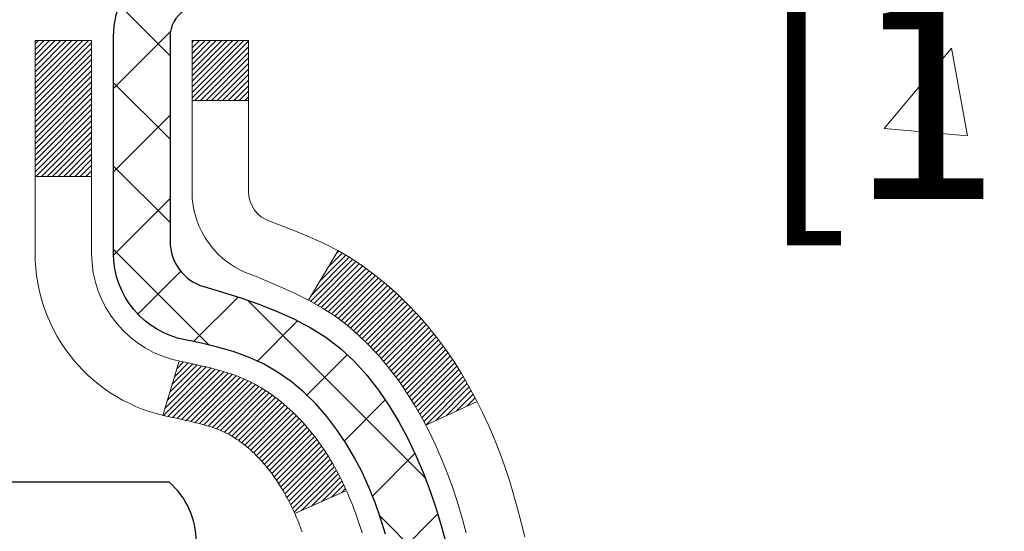
# Model space of a CAD drawing. Extents: x 725 to 3254, y -61 to 1977.
# Drawn here: x 756 to 757, y -40 to -39 of the extents above; entities that cross this region are included whole.
import ezdxf

# ---------------------------------------------------------------- set-up
doc = ezdxf.new("R2010")
doc.units = 0
doc.header["$LTSCALE"] = 5
doc.header["$MEASUREMENT"] = 0
doc.layers.get('DEFPOINTS').update_dxf_attribs({"linetype": 'CONTINUOUS'})
for name, color, linetype, lineweight in [('CONCRETE - H', 130, 'CONTINUOUS', 9), ('DECK COAT - H', 20, 'CONTINUOUS', 20), ('DECK COAT - L', 22, 'CONTINUOUS', 18), ('MIG FOOT - H', 251, 'CONTINUOUS', 20), ('MIG RETAINER - H', 251, 'CONTINUOUS', 20), ('MIG RETAINER - L', 7, 'CONTINUOUS', 30), ('PVC SIDESHEET - H', 170, 'CONTINUOUS', 20), ('PVC SIDESHEET - L', 122, 'CONTINUOUS', 25), ('SCREW - L', 1, 'CONTINUOUS', 25)]:
    doc.layers.add(name, color=color, linetype=linetype, lineweight=lineweight)
doc.layers.add('DIMS', color=50, linetype='CONTINUOUS')
doc.dimstyles.get("Standard").update_dxf_attribs({"dimtxt": 0.18, "dimasz": 0.18, "dimexe": 0.18, "dimexo": 0.0625, "dimgap": 0.09, "dimtad": 0, "dimtih": 1, "dimtoh": 1, "dimdec": 4, "dimzin": 0, "dimdsep": 46, "dimtxsty": 'Standard', "dimcen": 0.09, "dimadec": 0, "dimazin": 0, "dimtfac": 1, "dimtdec": 4, "dimtofl": 0, "dimtmove": 0, "dimatfit": 3, "dimfxl": 1, "dimtolj": 1, "dimtzin": 0, "dimarcsym": 0})

# ---------------------------------------------------------------- blocks, each defined once
blk = doc.blocks.new('*D264')
at = {"layer": 'DEFPOINTS', "color": 0, "transparency": 16777216}
for p in [(760.7993170816065, -37.76519821806721), (755.2722965106569, -42.76519821806653), (757.4724072146821, -42.76519821806653)]:
    blk.add_point(p, dxfattribs=at)
at = {"layer": 'DIMS', "color": 0, "lineweight": -2, "transparency": 16777216}
for p, q in [((760.5493170816065, -37.76519821806721), (757.2224072146821, -37.76519821806721)), ((757.4724072146821, -38.01519821806721), (757.4724072146821, -38.18613444121554)), ((757.4724072146821, -42.51519821806653), (757.4724072146821, -39.35280110788221)), ((755.5222965106569, -42.76519821806653), (757.7224072146821, -42.76519821806653))]:
    blk.add_line(p, q, dxfattribs=at)
at = {"layer": 'DIMS', "color": 0, "transparency": 16777216}
for points in [[(757.4307405480155, -38.01519821806721), (757.5140738813487, -38.01519821806721), (757.4724072146821, -37.76519821806721)], [(757.4307405480155, -42.51519821806653), (757.5140738813487, -42.51519821806653), (757.4724072146821, -42.76519821806653)]]:
    blk.add_solid(points, dxfattribs=at)
at = {"layer": 'DIMS', "color": 0, "transparency": 16777216, "insert": (757.4724072146821, -38.76946777454876), "char_height": 0.25, "attachment_point": 5}
blk.add_mtext('\\A1;5 IN\\P [127.0mm]', dxfattribs=at)

msp = doc.modelspace()

# ---------------------------------------------------------------- hatches: boundary and pattern name
at = {"layer": 'CONCRETE - H'}
h = msp.add_hatch(dxfattribs=at)
h.set_pattern_fill('AR-CONC', color=256, scale=0.175)
h.set_pattern_definition([(49.99999999999999, (0, 0), (1.255205319551318, -0.1098162362195414), [0.13125, -1.44375]), (355, (0, 0), (-0.24281483382275, 1.316336233975021), [0.105, -1.155]), (100.45144446, (0.10460044175, -0.009151351999999998), (1.012390481772446, 1.206519984195101), [0.111545336, -1.226998696]), (46.18420000000002, (0, 0.35), (1.867672328675251, -0.2896587413878839), [0.196875, -2.165624999999999]), (96.63563549, (0.15563930375, 0.32586171275), (1.635658404929899, 1.704707551355463), [0.1673180985, -1.84049908]), (351.1841639899999, (0, 0.35), (1.635658403845853, 1.704707550472483), [0.1575, -1.73250000175]), (21, (0.175, 0.2625), (1.044587341207308, -0.7045830586643429), [0.13125, -1.44375]), (326.0000000000001, (0.175, 0.2625), (0.425801830862768, 1.269012578831993), [0.105, -1.155]), (71.45144474, (0.2620489445, 0.2037847455), (1.470389159277449, 0.5644295174111191), [0.1115453325, -1.226998696]), (37.50000000000001, (0, 0), (0.02127974680525867, 0.582564244204795), [0, -1.141, 0, -1.1725, 0, -1.159375]), (7.499999999999999, (0, 0), (0.46037169052376, 0.6902204957941304), [0, -0.6685, 0, -1.11475, 0, -0.441875]), (327.5, (-0.39025, 0), (0.9341892633017157, -0.03947102553516457), [0, -0.4375, 0, -1.365, 0, -1.81125]), (317.5, (-0.5652499999999999, 0), (1.020575796349176, 0.175183719081556), [0, -0.56875, 0, -0.9064999999999999, 0, -1.28625])])
edge = h.paths.add_edge_path()
edge.add_spline(control_points=[(760.9776313620182, -37.76520081648891), (761.004634643612, -37.98366033136665), (761.0645021971467, -38.97038355936513), (759.1014731913441, -39.57104313106947), (756.8552671816439, -41.29243120004645), (759.1832380345548, -43.73513832755748), (762.1892611494956, -43.07658287933668), (762.0854439540296, -44.80336184988187), (762.3835121222498, -45.19836511973813)], knot_values=[0, 0, 0, 0, 0.6097946140853878, 2.858453099672924, 5.125579893537633, 7.515392892573703, 10.37408797996856, 11.73227801265025, 11.73227801265025, 11.73227801265025, 11.73227801265025], degree=3, periodic=0)
edge.add_line((762.3835121222498, -45.19836511973813), (761.8905104702268, -45.19836511973944))
edge.add_line((761.8905104702268, -45.19836511973944), (761.8905119862056, -45.00151511122641))
edge.add_line((761.8905119862058, -45.00151511122641), (761.220826770228, -45.00151511122641))
edge.add_arc((761.2208209193257, -44.96218955323991), 0.03932555842175329, 239.9750073353438, 270.00852453254913, ccw=False)
edge.add_line((761.2011432862059, -44.99623790562276), (761.06538086261, -44.91785893481483))
edge.add_arc((761.0102628626103, -45.01332611122609), 0.1102359999996735, 420.0000000000208, 449.9999999999885)
edge.add_line((761.0102628626103, -44.90309011122645), (760.1023049215813, -44.90309011122645))
edge.add_arc((760.1023049215814, -44.86372011122586), 0.03937000000058788, 240.0000000000178, 269.9999999998552, ccw=False)
edge.add_line((760.0826199215811, -44.89781553137334), (759.4025342514002, -44.50516840380476))
edge.add_arc((759.3425327946703, -44.60909061141763), 0.120000000186792, 419.9991969109579, 449.9999999882897)
edge.add_line((759.3425327946949, -44.48909061123084), (759.1310929281132, -44.48909061123072))
edge.add_arc((759.1310914122438, -44.44972061106813), 0.03937000019180292, 225.0000000556475, 270.0022060683869, ccw=False)
edge.add_line((759.1032526181599, -44.47755940520608), (758.9867860940261, -44.3610928810723))
edge.add_arc((758.7370841197206, -44.61079485537971), 0.3531319186155683, 405.0000000002197, 436.09799910914)
edge.add_arc((758.4477995266373, -45.77956462882031), 1.557170273114165, 436.0979991089843, 463.9020008910723)
edge.add_arc((758.1585149335536, -44.61079485538033), 0.3531319186160642, 463.902000891031, 492.1169401459002)
edge.add_line((757.921688437853, -44.34884951207448), (757.792346435114, -44.47755940520602))
edge.add_arc((757.764507641139, -44.4497206112311), 0.03936999999965023, 269.9999999998759, 315.000000000181, ccw=False)
edge.add_line((757.7645076411388, -44.48909061123072), (756.0536025386548, -44.48909061123072))
edge.add_arc((756.0536025386547, -44.44972061123076), 0.03936999999999102, 179.9999999999586, 270, ccw=False)
edge.add_line((756.0142325386547, -44.44972061123076), (756.014234054627, -40.41148848558498))
edge.add_arc((756.0536040546268, -40.41148848558487), 0.03936999999987378, 107.3023772371964, 180.0000000002068, ccw=False)
edge.add_arc((755.9142920138586, -39.9642743717485), 0.4290404058596133, 287.3023772371918, 306.9749010396789)
edge.add_arc((755.83780567405, -39.90216627960911), 0.525199596184463, 309.5666441756442, 345.6920565175261)
edge.add_arc((754.7678554876509, -39.61531125279225), 1.632909065609325, 345.2170686115385, 355.1808035833561)
edge.add_arc((755.0370219598284, -39.84923917723086), 1.36141165189345, 364.0749794954085, 378.335053960157)
edge.add_arc((755.9025513375603, -39.55668427246064), 0.4478254090914005, 377.6402559384973, 431.8710970827335)
edge.add_arc((756.072629106124, -39.07950070821431), 0.06004988997895327, 193.4822306558917, 239.2153921070779, ccw=False)
edge.add_line((756.014234054627, -39.09350096703827), (756.014234054627, -38.90426591817959))
edge.add_line((756.014234054627, -38.90426591817959), (755.9158090546273, -38.90426591817959))
edge.add_line((755.9158090546273, -38.90426591817959), (755.9158090546273, -38.89971336205952))
edge.add_arc((755.9551790546271, -38.8997133620594), 0.03936999999987023, 122.90315213924501, 180.0000000001654, ccw=False)
edge.add_line((755.9337924579914, -38.86665870453083), (756.2490103984472, -38.66271047305776))
edge.add_arc((756.0680383115202, -38.46156047881811), 0.2705775608385174, 311.9773110941287, 358.5307111491788)
edge.add_line((756.3385269098374, -38.46849838987015), (756.6264395900494, -38.46849838987021))
edge.add_arc((756.6276434315928, -38.39096207393334), 0.07754566089423384, 269.1104878121386, 360.8895121878811)
edge.add_line((756.7051797475297, -38.38975823238985), (756.7051797475297, -37.76520081648914))
edge.add_line((756.7051797475297, -37.76520081648914), (760.9776313620183, -37.76520081648914))
h.paths.add_polyline_path([(756.6807405480155, -39.16530110788209), (758.5140738813488, -39.16530110788209), (758.5140738813488, -38.37363444121542), (756.6807405480155, -38.37363444121542)], flags=24)
at = {"layer": 'DECK COAT - H'}
h = msp.add_hatch(dxfattribs=at)
h.set_pattern_fill('ANSI31', color=256, scale=0.03937, style=0)
h.set_pattern_definition([(45, (571.4861190916539, -136.959243476813), (-0.003479849246914297, 0.003479849246914297), [])])
h.paths.add_polyline_path([(756.0051884620547, -39.40785695239933), (756.003357882873, -39.40651588163811), (756.001529802117, -39.40522003563277), (755.9997055630015, -39.40396988096049), (755.9978865087417, -39.4027658841986), (755.9960742689309, -39.40160865908123), (755.9942732770522, -39.40050014593922), (755.9915939542984, -39.39891275368259), (755.9880554873624, -39.39697908621989), (755.984513432355, -39.3952018450633), (755.9818326957575, -39.39397797342195), (755.9799819896879, -39.39317351886712), (755.9780564278714, -39.39237596818137), (755.9760424139046, -39.39158065216003), (755.9739395553805, -39.39078802903151), (755.971748504171, -39.38999879807724), (755.9694699121479, -39.38921365857877), (755.9671044311831, -39.38843330981754), (755.9646530889314, -39.38765856969221), (755.9621189392167, -39.3868904501885), (755.959502898281, -39.38612856501311), (755.9568054226418, -39.38537232697715), (755.9540269688165, -39.38462114889177), (755.9511679933223, -39.38387444356815), (755.9482289526768, -39.38313162381741), (755.9452103033972, -39.38239210245072), (755.9421125020009, -39.38165529227925), (755.9389354781184, -39.38092017605214), (755.9356789945625, -39.38018441789418), (755.9323449122725, -39.37944620578847), (755.9289351931395, -39.37870377833592), (755.9254517990547, -39.3779553741374), (755.9218966919092, -39.37719923179378), (755.9182718335941, -39.37643358990601), (755.9166514865947, -39.3760690753557, -0.01216223081922373), (755.9067248825337, -39.37395305210423), (755.9270421644774, -39.30588757782992, 0.00498223423146265), (755.929735806156, -39.3064214584717), (755.934617710751, -39.30745567231855), (755.9400346474135, -39.30860466049026), (755.9454028911498, -39.30976054913435), (755.950718961132, -39.31093093311702), (755.9559793765324, -39.31212340730431), (755.9611802233752, -39.31334576550725), (755.966317247587, -39.31460536285266), (755.9713877005213, -39.31590826737784), (755.976388909479, -39.3172604964939), (755.9813182017614, -39.31866806761207), (755.9861729046689, -39.32013699814343), (755.9909503455029, -39.32167330549922), (755.9956478515641, -39.32328300709054), (756.0002627501534, -39.3249721203286), (756.0047923685719, -39.32674666262452), (756.0092343304092, -39.32861282839971), (756.0136026758211, -39.33058446103934), (756.0179111372316, -39.33266889105457), (756.0221664447921, -39.33486813594763), (756.0263753286537, -39.33718421322084), (756.0305445189675, -39.33961914037647), (756.0346806571332, -39.34217488592878), (756.038779751106, -39.34484747164669), (756.0428351534918, -39.34763120314628), (756.0468450594714, -39.35052300894131), (756.0508076642257, -39.3535198175457), (756.0547211629356, -39.35661855747324), (756.0585837503288, -39.35981615790524), (756.0623934728164, -39.36310965831674), (756.0661484310483, -39.36649563133642), (756.0698468558144, -39.36997037167089), (756.0734869779045, -39.37353017402668), (756.0770670281084, -39.37717133311045), (756.080585237216, -39.38089014362873), (756.0840398360174, -39.38468290028814), (756.0874290553022, -39.38854589779524), (756.0907511258603, -39.39247543085659), (756.0940042784816, -39.39646779417882), (756.0971867439561, -39.40051928246848), (756.1002967530734, -39.40462619043217), (756.1033322301605, -39.40878461332363), (756.1062929697162, -39.41299233909362), (756.1091802381346, -39.41724838577713), (756.1119953036629, -39.42155177288873), (756.1147394345483, -39.42590151994304), (756.1174138990375, -39.43029664645454), (756.1200199653779, -39.43473617193786), (756.1225589018163, -39.43921911590749), (756.1250319766, -39.44374449787807), (756.1274404579758, -39.44831133736415), (756.129785614191, -39.45291865388023), (756.1320687134925, -39.45756546694093), (756.1342910241273, -39.4622507960608), (756.1364538143426, -39.46697366075441), (756.1369699827958, -39.46814097742757), (756.0722508087651, -39.49700304893734), (756.0713607178536, -39.4950191023799), (756.0701543145861, -39.4923935860576), (756.0689302842554, -39.48979279905839), (756.0676884281294, -39.48721685017088), (756.0664287241707, -39.48466606318112), (756.0651513488739, -39.48214093059789), (756.0638561101924, -39.4796414337836), (756.0625428033879, -39.47716753764377), (756.0612112237224, -39.47471920708392), (756.0598611664575, -39.47229640700954), (756.0584924268551, -39.46989910232617), (756.057104800177, -39.46752725793931), (756.0556980816849, -39.46518083875446), (756.0542720666408, -39.46285980967718), (756.0528265503063, -39.46056413561297), (756.0513613279435, -39.45829378146729), (756.0498761948139, -39.45604871214573), (756.0483709461794, -39.45382889255376), (756.0468449312599, -39.45163378357023), (756.0452952408926, -39.44946025668693), (756.0437221544096, -39.44730872400305), (756.0421266037866, -39.44518033007336), (756.0405095209996, -39.44307621945265), (756.0388718380246, -39.44099753669573), (756.0372144868375, -39.43894542635738), (756.0355383994141, -39.43692103299236), (756.0338445077304, -39.43492550115548), (756.0321337437621, -39.43295997540153), (756.0304070394855, -39.43102560028527), (756.0286653268762, -39.42912352036151), (756.0269095379102, -39.42725488018505), (756.0251406045634, -39.42542082431063), (756.0233594778165, -39.42362251526157), (756.02156833265, -39.42186214632792), (756.0197688663102, -39.42014107201311), (756.0179620359833, -39.41845987448832), (756.0161487988549, -39.41681913592461), (756.014330112111, -39.41521943849315), (756.0125069329376, -39.41366136436505), (756.0106802185206, -39.41214549571146), (756.0088509260459, -39.41067241470347), (756.0070200126992, -39.40924270351226)])
h.paths.add_polyline_path([(755.7465165386362, -38.90426331975763), (755.8173825386363, -38.90426331975758), (755.8173825386363, -39.07459312133449), (755.7465165386362, -39.07459312133443)])
h.paths.add_polyline_path([(756.2025245042224, -39.33080124961248), (756.1910775440176, -39.31553811447057), (756.1789052991295, -39.30078591789095), (756.1659988336044, -39.28668554263967), (756.1523493472931, -39.27337882067525), (756.1379480400466, -39.26100758395626), (756.1227868035911, -39.24971192247867), (756.1069043303977, -39.23951409416819), (756.0892570595742, -39.22959471197781), (756.1265179031132, -39.16759431021853), (756.1421700516781, -39.17680003666888), (756.1575105809881, -39.18698731674857), (756.172343335154, -39.19795250370876), (756.1866589325753, -39.20960176839378), (756.20044798817, -39.22184133287476), (756.2136992673536, -39.23460463447199), (756.2263966489064, -39.2478970173577), (756.2385267765, -39.2617250934417), (756.2500895670896, -39.27605646262671), (756.2610880281711, -39.290849641292), (756.2715251672406, -39.30606314581675), (756.2814039917936, -39.32165549258019), (756.2907275093263, -39.33758519796157), (756.2994987909677, -39.35381082021544), (756.3008403466068, -39.3564986574787), (756.2364627230311, -39.38621925984179), (756.23271485699, -39.37902870402766), (756.2233166039247, -39.36256442580415), (756.2132621244413, -39.34648342754772)])
h.paths.add_polyline_path([(755.9433665386359, -38.90426331975763), (756.0142325386361, -38.90426331975763), (756.0142325386361, -38.97960893087622), (755.9433665386359, -38.97960893087622)])
at = {"layer": 'MIG FOOT - H'}
h = msp.add_hatch(dxfattribs=at)
h.set_pattern_fill('ANSI31', color=256, scale=1.9685, style=0)
h.set_pattern_definition([(45, (-195.2133694187245, -505.3278649435627), (-0.1739924623457148, 0.1739924623457148), [])])
h.paths.add_polyline_path([(755.6742980266342, -39.00721302132661), (755.5102980266342, -39.0072130213265), (755.510298026635, -39.5697130213265), (755.6742980266348, -39.5697130213265)])
edge = h.paths.add_edge_path()
edge.add_line((755.6742980266348, -39.9447130213265), (755.510298026635, -39.9447130213265))
edge.add_line((755.510298026635, -39.9447130213265), (755.5102980266349, -44.59403302132649))
edge.add_arc((755.864628026635, -44.59403302132643), 0.3543300000001182, 180.0000000000092, 269.9999999999816)
edge.add_line((755.8646280266349, -44.94836302132649), (758.2290479956348, -44.94836302132649))
edge.add_line((758.2290479956348, -44.94836302132649), (758.2290479956348, -44.78436302132645))
edge.add_line((758.2290479956348, -44.78436302132645), (755.8646280266349, -44.78436302132651))
edge.add_arc((755.8646280266348, -44.59403302132655), 0.1903299999999604, 179.9999999999829, 270.0000000000342, ccw=False)
edge.add_line((755.6742980266349, -44.59403302132649), (755.6742980266348, -39.9447130213265))
h.paths.add_polyline_path([(759.1977980266346, -44.78436302132651), (758.6665510576348, -44.78436302132662), (758.6665510576347, -44.94836302132649), (759.1977980266346, -44.94836302132655)])
at = {"layer": 'MIG RETAINER - H'}
h = msp.add_hatch(dxfattribs=at)
h.set_pattern_fill('ANSI31', color=256, scale=0.47, style=0)
h.set_pattern_definition([(45, (-195.2133694187245, -476.0267212500069), (-0.04154252339470966, 0.04154252339470967), [])])
h.paths.add_polyline_path([(755.2722980266362, -40.67436302132655), (755.2722980266349, -39.97809611419218), (755.3465943609169, -39.91351129613196), (755.5102980266348, -39.91351129613196), (755.5102980266353, -40.67436302132649)])
edge = h.paths.add_edge_path()
edge.add_arc((756.0522980266331, -38.22536302132426), 0.07800000000003138, 270.000000000501, 360.0000000000418)
edge.add_line((756.1302980266332, -38.22536302132421), (756.1302980266329, -37.96236302132713))
edge.add_arc((756.1502980266331, -37.9623630213269), 0.02000000000020918, 90.00000000195422, 180.0000000006514, ccw=False)
edge.add_line((756.1502980266324, -37.94236302132675), (756.2372980266323, -37.94236302132487))
edge.add_arc((756.237298026633, -37.9723630213249), 0.03000000000002956, 2.1719870346714742e-10, 90.0000000013028, ccw=False)
edge.add_line((756.267298026633, -37.97236302132479), (756.2672980266336, -38.50736302133186))
edge.add_arc((756.1102980266337, -38.50736302133203), 0.1569999999999254, -90.00000000033191, 6.230038707144558e-11, ccw=False)
edge.add_line((756.1102980266328, -38.66436302133202), (755.9440377116755, -38.66436302133116))
edge.add_arc((755.9440377116862, -38.74310270636267), 0.07873968503150763, 90.00000000777618, 177.4144840053407)
edge.add_arc((755.7504952526198, -38.73436302132701), 0.1149999999996634, 275.2124696742857, 357.41448399777784, ccw=False)
edge.add_arc((755.7591259379452, -38.82897016308051), 0.02000000000000517, 160.3257550186187, 275.2124696744299, ccw=False)
edge.add_arc((755.6290789715139, -38.78247254889227), 0.1181095275611714, 340.3257550185371, 642.6342225154141)
edge.add_arc((755.6592871316743, -38.91723793266323), 0.02000000000015042, -10.621520468789072, 102.63422251443592, ccw=False)
edge.add_arc((755.6012980266341, -38.9063630213255), 0.07899999999997757, 270.0000000008245, 349.3784795304081, ccw=False)
edge.add_line((755.6012980266353, -38.9853630213255), (755.5272980266341, -38.98536302132664))
edge.add_arc((755.5272980266343, -39.00236302132664), 0.01699999999999591, 90.00000000076633, 180)
edge.add_line((755.5102980266342, -39.00236302132664), (755.5102980266348, -39.60091474652121))
edge.add_line((755.5102980266348, -39.60091474652121), (755.3465943609169, -39.60091474652121))
edge.add_line((755.3465943609169, -39.60091474652121), (755.2722980266349, -39.53632992846094))
edge.add_line((755.2722980266349, -39.53632992846094), (755.2722980266329, -37.97236302132757))
edge.add_arc((755.3022980266328, -37.97236302132746), 0.02999999999985903, 90.00000000043423, 180.0000000002171, ccw=False)
edge.add_line((755.3022980266326, -37.94236302132754), (755.3672980266327, -37.94236302132692))
edge.add_arc((755.367298026633, -37.9623630213269), 0.01999999999998181, 0, 90.00000000065143, ccw=False)
edge.add_line((755.387298026633, -37.9623630213269), (755.3872980266333, -38.22536302132836))
edge.add_arc((755.4652980266333, -38.22536302132824), 0.07799999999997453, 180.0000000000835, 270.0000000004176)
edge.add_line((755.4652980266338, -38.30336302132822), (755.4692980266339, -38.30336302132822))
edge.add_arc((755.4692980266334, -38.22536302132836), 0.07799999999986085, 270.000000000334, 360.0000000001671)
edge.add_line((755.5472980266333, -38.22536302132813), (755.5472980266329, -37.96236302132747))
edge.add_arc((755.5672980266329, -37.96236302132747), 0.01999999999998181, 90.00000000032571, 180, ccw=False)
edge.add_line((755.5672980266328, -37.94236302132749), (755.7087446746891, -37.94236302132652))
edge.add_line((755.7087446746891, -37.94236302132652), (755.7087446746891, -38.27325822754376))
edge.add_line((755.7087446746891, -38.27325822754376), (755.7280302370868, -38.29258883444562))
edge.add_line((755.7280302370868, -38.29258883444562), (755.7280302370868, -38.3697310840309))
edge.add_line((755.7280302370868, -38.3697310840309), (755.7858869242755, -38.40830220882385))
edge.add_line((755.7858869242755, -38.40830220882385), (755.8437436114641, -38.3697310840309))
edge.add_line((755.8437436114641, -38.3697310840309), (755.8437436114641, -38.29258883444562))
edge.add_line((755.8437436114641, -38.29258883444562), (755.8630291738609, -38.2733032720496))
edge.add_line((755.8630291738609, -38.2733032720496), (755.8630291738609, -37.94236302132652))
edge.add_line((755.8630291738609, -37.94236302132652), (755.9502980266329, -37.94236302132635))
edge.add_arc((755.9502980266329, -37.96236302132633), 0.01999999999998181, 0, 90, ccw=False)
edge.add_line((755.9702980266329, -37.96236302132633), (755.9702980266333, -38.22536302132443))
edge.add_arc((756.0482980266333, -38.22536302132421), 0.07800000000008822, 180.000000000167, 270.000000000334)
edge.add_line((756.0482980266338, -38.30336302132429), (756.0522980266338, -38.30336302132429))
at = {"layer": 'PVC SIDESHEET - H'}
h = msp.add_hatch(dxfattribs=at)
h.set_pattern_fill('ANSI37', color=256, scale=0.59055, style=0)
h.set_pattern_definition([(45, (571.4861190916511, -92.62016694568067), (-0.05219773870371446, 0.05219773870371446), []), (135, (571.4861190916511, -92.62016694568067), (-0.05219773870371446, -0.05219773870371446), [])])
h.paths.add_polyline_path([(755.8449415386365, -38.97358255995474), (755.8449415386364, -38.89971076363754, -0.2544175294253038), (755.8952950680559, -38.80715772255712), (756.1161649303117, -38.66425336334585, 0.4033078353723514), (756.267298026626, -38.5073630212556), (756.267298026626, -38.48251305526057, 0.02353096692885778), (756.268169038635, -38.46401552120726), (756.2681690386335, -37.96598502120754, 0.4142135623729873), (756.2445470386334, -37.94236302120763), (755.8646265388699, -37.94236302120868), (755.8646265388696, -37.88330790566249), (755.8892326444274, -37.86362302121643), (756.2276394715099, -37.86362302121549, -0.4142135623730915), (756.3378754715102, -37.97385902121516), (756.3378754715116, -38.46401552120723, -0.213440768600962), (756.2490088824562, -38.66270787463577), (755.9337909420004, -38.86665610610883, 0.2544175294251872), (755.9158075386363, -38.89971076363757), (755.9158075386365, -38.97358255995474), (755.9158075386364, -39.15604066091311, 0.3306422189433676), (755.9577782412629, -39.21257047435988), (755.9815385131616, -39.2196420860009), (756.0045961131332, -39.22690225034853), (756.0272718933222, -39.23472206010652), (756.0494095609877, -39.24333059852088), (756.0708528233883, -39.25295694883775), (756.0914453877832, -39.26383019430313), (756.1110309614312, -39.27617941816305), (756.1294532829891, -39.29023361570529), (756.146598364789, -39.30610335589097), (756.162478024202, -39.32354677491125), (756.1771273755769, -39.34225674433415), (756.1905815332624, -39.36192613572757), (756.2028759308239, -39.3822498959116), (756.2140616112644, -39.40302444987111), (756.2242119687431, -39.42419152919427), (756.2334014275968, -39.44570606101558), (756.2416993353191, -39.46753763540576), (756.249172778803, -39.48966237150285), (756.2558888345923, -39.512056418334), (756.2619145792311, -39.53469592492641), (756.2673170892634, -39.55755704030727), (756.2721634412334, -39.58061591350378), (756.2765207116851, -39.60384869354306), (756.2804559771623, -39.62723152945236), (756.2840363142092, -39.65074057025882), (756.2873287993699, -39.67435196498965), (756.2904005091883, -39.69804186267203), (756.2933185202087, -39.72178641233315), (756.2961499089748, -39.74556176300015, -0.05933499155532457), (756.2961372612651, -39.75952869639774), (756.2933185202087, -39.78319784344627), (756.2904005091884, -39.80694239310738), (756.2873287993699, -39.83063229078974), (756.2840363142092, -39.85424368552057), (756.2804559771623, -39.87775272632703), (756.2765207116851, -39.90113556223633), (756.2721634412334, -39.92436834227561), (756.2673170892634, -39.94742721547212), (756.2619145792311, -39.97028833085298), (756.2558888345923, -39.99292783744539), (756.249172778803, -40.01532188427655), (756.2416993353191, -40.03744662037363), (756.2334014275968, -40.05927819476381), (756.2242119687431, -40.08079272658514), (756.2140616112644, -40.10195980590828), (756.2028759308239, -40.12273435986779), (756.1905815332624, -40.14305812005176), (756.1771273755769, -40.16272751144518), (756.162478024202, -40.18143748086808), (756.1465983647889, -40.19888089988837), (756.129453282989, -40.21475064007404), (756.1110309614312, -40.22880483761628), (756.0914453877832, -40.24115406147624), (756.0708528233882, -40.25202730694161), (756.0494095609877, -40.26165365725848), (756.0272718933222, -40.27026219567284), (756.0045961131332, -40.27808200543083), (755.9815385131616, -40.28534216977846), (755.9582553861484, -40.29227177196179, 0.3329817396557117), (755.915807538636, -40.3489435948656), (755.8449415386461, -40.34894359486557), (755.8449415386364, -40.33398871902651, -0.3608117966093517), (755.9348241526524, -40.22564798165132), (755.9551419693337, -40.22130198858926), (755.9752853519279, -40.21653952576762), (755.995079866348, -40.21094412342683), (756.0143510785065, -40.20409931180731), (756.0329260505961, -40.19559638505612), (756.0506823488439, -40.18528869299462), (756.0675590276282, -40.17334863557664), (756.0834988611342, -40.15996791411507), (756.0984446235467, -40.14533822992271), (756.112339089051, -40.1296512843125), (756.1251250318322, -40.11309877859725), (756.1367563628262, -40.09586194283747), (756.1472723044287, -40.07804179358698), (756.1567515237945, -40.05970225973996), (756.1652729015402, -40.04090706948375), (756.1729153182835, -40.02171995100574), (756.1797576546411, -40.00220463249326), (756.1858787912303, -39.98242484213367), (756.1913576086681, -39.96244430811439), (756.1962729875718, -39.9423267586227), (756.2007032127452, -39.92213469050805), (756.2047128760007, -39.90190230198181), (756.2083528821059, -39.88163550490879), (756.2116735412053, -39.86133898227416), (756.214725163443, -39.84101741706309), (756.2175580589633, -39.82067549226073), (756.2202225379104, -39.80031789085228), (756.2227689104287, -39.77994929582289), (756.2252355375045, -39.75967261709955, 0.06060086340155051), (756.2252474866624, -39.74540986562153), (756.2227689104287, -39.72503495995645), (756.2202225379104, -39.70466636492704), (756.2175580589633, -39.6843087635186), (756.214725163443, -39.66396683871625), (756.2116735412053, -39.64364527350517), (756.2083528821059, -39.62334875087055), (756.2047128760007, -39.60308195379753), (756.2007032127452, -39.58284956527129), (756.1962729875718, -39.56265749715664), (756.1913576086681, -39.54253994766495), (756.1858787912303, -39.52255941364564), (756.1797576546411, -39.50277962328607), (756.1729153182835, -39.4832643047736), (756.1652729015402, -39.46407718629558), (756.1567515237945, -39.44528199603937), (756.1472723044287, -39.42694246219236), (756.1367563628262, -39.40912231294186), (756.1251250318322, -39.39188547718209), (756.112339089051, -39.37533297146683), (756.0984446235467, -39.35964602585662), (756.0834988611342, -39.34501634166426), (756.0675590276282, -39.33163562020269), (756.0506823488439, -39.31969556278472), (756.0329260505961, -39.30938787072321), (756.0143510785065, -39.30088494397202), (755.995079866348, -39.29404013235251), (755.9752853519279, -39.28844473001172), (755.9551419693337, -39.28368226719007), (755.9348241526524, -39.27933627412801, -0.3608117966100778), (755.8449415386364, -39.17099553675278)])

# ---------------------------------------------------------------- linework, layer by layer
at = {"layer": 'DECK COAT - L'}
for p, q in [((755.943366538636, -38.97960893087622), (756.0142325386361, -38.97960893087622)), ((755.7465165386362, -39.07459312133443), (755.8173825386363, -39.07459312133449)), ((756.1265210678786, -39.16758904418839), (756.089238592113, -39.22962544101949)), ((755.9270421644775, -39.30588757782988), (755.9067248825337, -39.37395305210418)), ((756.3008769607696, -39.35648175416799), (756.236541340029, -39.38618296548356)), ((756.1369756839296, -39.46813843495801), (756.0722530270938, -39.49700205965468))]:
    msp.add_line(p, q, dxfattribs=at)
for points in [[(756.0814579201527, -39.51974361869807), (756.0804012175253, -39.51690043395567), (756.0793286764206, -39.51408099943882), (756.0782400981068, -39.5112854239361), (756.0771352838522, -39.50851381623619), (756.0760140349249, -39.50576628512769), (756.0748761525932, -39.50304293939917), (756.0737214381253, -39.50034388783931), (756.0725496927894, -39.49766923923667), (756.0713607178536, -39.4950191023799), (756.0701543145861, -39.4923935860576), (756.0689302842554, -39.48979279905839), (756.0676884281294, -39.48721685017088), (756.0664287241707, -39.48466606318112), (756.0651513488739, -39.48214093059789), (756.0638561101924, -39.4796414337836), (756.0625428033879, -39.47716753764377), (756.0612112237224, -39.47471920708392), (756.0598611664575, -39.47229640700954), (756.0584924268551, -39.46989910232617), (756.057104800177, -39.46752725793931), (756.0556980816849, -39.46518083875446), (756.0542720666408, -39.46285980967718), (756.0528265503063, -39.46056413561297), (756.0513613279435, -39.45829378146729), (756.0498761948139, -39.45604871214573), (756.0483709461794, -39.45382889255376), (756.0468449312599, -39.45163378357023), (756.0452952408926, -39.44946025668693), (756.0437221544096, -39.44730872400305), (756.0421266037866, -39.44518033007336), (756.0405095209996, -39.44307621945265), (756.0388718380246, -39.44099753669573), (756.0372144868375, -39.43894542635738), (756.0355383994141, -39.43692103299236), (756.0338445077304, -39.43492550115548), (756.0321337437621, -39.43295997540153), (756.0304070394855, -39.43102560028527), (756.0286653268762, -39.42912352036151), (756.0269095379102, -39.42725488018505), (756.0251406045634, -39.42542082431063), (756.0233594778165, -39.42362251526157), (756.02156833265, -39.42186214632792), (756.0197688663102, -39.42014107201311), (756.0179620359833, -39.41845987448832), (756.0161487988549, -39.41681913592461), (756.014330112111, -39.41521943849315), (756.0125069329376, -39.41366136436505), (756.0106802185206, -39.41214549571146), (756.0088509260459, -39.41067241470347), (756.0070200126992, -39.40924270351226), (756.0051884620547, -39.40785695239933), (756.003357882873, -39.40651588163811), (756.001529802117, -39.40522003563277), (755.9997055630015, -39.40396988096049), (755.9978865087417, -39.4027658841986), (755.9960742689309, -39.40160865908123), (755.9942732770522, -39.40050014593922), (755.9924830656568, -39.39943951682957), (755.9907015794391, -39.39842509723101), (755.9889267630936, -39.3974552126223), (755.9871577454013, -39.39652864037473), (755.9853983070236, -39.3956458346897), (755.9836307126725, -39.39479884553413), (755.9818326957575, -39.39397797342195), (755.9799819896879, -39.39317351886712), (755.9780564278714, -39.39237596818137), (755.9760424139046, -39.39158065216003), (755.9739395553805, -39.39078802903151), (755.971748504171, -39.38999879807724), (755.9694699121479, -39.38921365857877), (755.9671044311831, -39.38843330981754), (755.9646530889314, -39.38765856969221), (755.9621189392167, -39.3868904501885), (755.959502898281, -39.38612856501311), (755.9568054226418, -39.38537232697715), (755.9540269688165, -39.38462114889177), (755.9511679933223, -39.38387444356815), (755.9482289526768, -39.38313162381741), (755.9452103033972, -39.38239210245072), (755.9421125020009, -39.38165529227925), (755.9389354781184, -39.38092017605214), (755.9356789945625, -39.38018441789418), (755.9323449122725, -39.37944620578847), (755.9289351931394, -39.3787037783359), (755.9254517990547, -39.3779553741374), (755.9218966919092, -39.37719923179378), (755.9182718335941, -39.37643358990601), (755.9166514865947, -39.3760690753557, -0.3608117966091343), (755.7465165386362, -39.17099553675286), (755.7465165386362, -39.07459312133443), (755.7465165386362, -38.90426331975763), (755.8173825386363, -38.90426331975758), (755.8173825386363, -39.07459312133443), (755.8173825386363, -39.17099553675286, 0.3608117966091343), (755.929735806156, -39.3064214584717), (755.934617710751, -39.30745567231855), (755.9400346474135, -39.30860466049026), (755.9454028911498, -39.30976054913435), (755.950718961132, -39.31093093311702), (755.9559793765324, -39.31212340730431), (755.9611802233752, -39.31334576550725), (755.966317247587, -39.31460536285266), (755.9713877005213, -39.31590826737784), (755.976388909479, -39.3172604964939), (755.9813182017614, -39.31866806761207), (755.9861729046689, -39.32013699814343), (755.9909503455029, -39.32167330549922), (755.9956478515641, -39.32328300709054), (756.0002627501534, -39.3249721203286), (756.0047923685719, -39.32674666262452), (756.0092343304092, -39.32861282839971), (756.0136026758211, -39.33058446103934), (756.0179111372316, -39.33266889105457), (756.0221664447921, -39.33486813594763), (756.0263753286537, -39.33718421322084), (756.0305445189675, -39.33961914037647), (756.0346806571332, -39.34217488592878), (756.038779751106, -39.34484747164669), (756.0428351534918, -39.34763120314628), (756.0468450594714, -39.35052300894131), (756.0508076642257, -39.3535198175457), (756.0547211629356, -39.35661855747324), (756.0585837503288, -39.35981615790524), (756.0623934728164, -39.36310965831674), (756.0661484310483, -39.36649563133642), (756.0698468558144, -39.36997037167089), (756.0734869779045, -39.37353017402668), (756.0770670281084, -39.37717133311045), (756.080585237216, -39.38089014362873), (756.0840398360174, -39.38468290028814), (756.0874290553022, -39.38854589779524), (756.0907511258603, -39.39247543085659), (756.0940042784816, -39.39646779417882), (756.0971867439561, -39.40051928246848), (756.1002967530734, -39.40462619043217), (756.1033322301605, -39.40878461332363), (756.1062929697162, -39.41299233909362), (756.1091802381346, -39.41724838577713), (756.1119953036629, -39.42155177288873), (756.1147394345483, -39.42590151994304), (756.1174138990375, -39.43029664645454), (756.1200199653779, -39.43473617193786), (756.1225589018163, -39.43921911590749), (756.1250319766, -39.44374449787807), (756.1274404579758, -39.44831133736415), (756.129785614191, -39.45291865388023), (756.1320687134925, -39.45756546694093), (756.1342910241273, -39.4622507960608), (756.1364538143426, -39.46697366075441), (756.1385583523854, -39.4717330805363), (756.1406059065029, -39.47652807492105), (756.1425977449419, -39.48135766342324), (756.1445351359496, -39.48622086555739), (756.146419347773, -39.49111670083809), (756.1482516486592, -39.49604418877988), (756.1500333068553, -39.50100234889737), (756.1517655906083, -39.50599020070507), (756.1534497681652, -39.51100676371757), (756.1550871077732, -39.51605105744943), (756.1566788776792, -39.52112210141522)], [(756.2873396012443, -39.52098058394526), (756.2822739154697, -39.50253462796772), (756.2767553849525, -39.4842263616452), (756.2707586595986, -39.46608722171985), (756.2642583893143, -39.44814864493387), (756.2572292240051, -39.43044206802949), (756.2496458135773, -39.41299892774884), (756.241482807937, -39.39585066083418), (756.23271485699, -39.37902870402766), (756.2233166039247, -39.36256442580415), (756.2132621244413, -39.34648342754772), (756.2025245042224, -39.33080124961248), (756.1910775440176, -39.31553811447057), (756.1789052991295, -39.30078591789095), (756.1659988336044, -39.28668554263967), (756.1523493472931, -39.27337882067525), (756.1379480400466, -39.26100758395626), (756.1227868035911, -39.24971192247867), (756.1069043303977, -39.23951409416819), (756.0904150701763, -39.23024561997701), (756.0734403803325, -39.22172062908126), (756.056101618272, -39.21375325065708), (756.0385201414002, -39.20615761388058), (756.0208173071223, -39.1987478479279, -0.3282898029372552), (755.943366538636, -39.09350002471723), (755.9433665386359, -38.90426331975763), (756.0142325386361, -38.90426331975763), (756.0142325386361, -39.09349836861634, 0.3282883506354047), (756.0418933302659, -39.13108681550295), (756.0591662713592, -39.13761281229779), (756.0763428675336, -39.14432719236618), (756.0933267738701, -39.15141833898164), (756.1100216454497, -39.15907463541771), (756.1263311373533, -39.1674844649479), (756.1421700516781, -39.17680003666888), (756.1575105809881, -39.18698731674857), (756.172343335154, -39.19795250370876), (756.1866589325753, -39.20960176839378), (756.20044798817, -39.22184133287476), (756.2136992673536, -39.23460463447199), (756.2263966489064, -39.2478970173577), (756.2385267765, -39.2617250934417), (756.2500895670896, -39.27605646262671), (756.2610880281711, -39.290849641292), (756.2715251672406, -39.30606314581675), (756.2814039917936, -39.32165549258019), (756.2907275093263, -39.33758519796157), (756.2994987909677, -39.35381082021544), (756.3077260355233, -39.370294291975), (756.3154262512318, -39.38700334311258), (756.3226173146162, -39.4039062748939), (756.3293175788372, -39.42097287408637), (756.3355499545982, -39.43818713162381), (756.3413398847042, -39.45554093005984), (756.346712839104, -39.4730262365446), (756.3516942877466, -39.49063501822815), (756.3563097005804, -39.50835924226058), (756.3605845475544, -39.52619087579203)]]:
    msp.add_lwpolyline(points, format="xyb", dxfattribs=at)
at = {"layer": 'MIG RETAINER - L'}
msp.add_lwpolyline([(755.7402934983984, -38.82223672259898, 3.888295204768812), (755.6549126094104, -38.89772220682563, -0.5387583055402678), (755.6789444554172, -38.9209243432859, -0.3609021040651776), (755.6012980266353, -38.9853630213255), (755.5272980266341, -38.98536302132664, 0.414213562369066), (755.5102980266342, -39.00236302132664), (755.5102980266348, -39.60091474652121), (755.3465943609169, -39.60091474652121), (755.2722980266349, -39.53632992846094), (755.2722980266329, -37.97236302132757, -0.4142135623706347)], format="xyb", dxfattribs=at)
at = {"layer": 'PVC SIDESHEET - L'}
for points in [[(756.1858787912303, -39.52255941364564), (756.1797576546411, -39.50277962328607), (756.1729153182835, -39.4832643047736), (756.1652729015402, -39.46407718629558), (756.1567515237945, -39.44528199603937), (756.1472723044287, -39.42694246219236), (756.1367563628262, -39.40912231294186), (756.1251250318322, -39.39188547718209), (756.112339089051, -39.37533297146683), (756.0984446235467, -39.35964602585662), (756.0834988611342, -39.34501634166426), (756.0675590276282, -39.33163562020269), (756.0506823488439, -39.31969556278472), (756.0329260505961, -39.30938787072321), (756.0143510785065, -39.30088494397202), (755.995079866348, -39.29404013235251), (755.9752853519279, -39.28844473001172), (755.9551419693337, -39.28368226719007), (755.9348241526524, -39.27933627412801, -0.3608117966098974), (755.8449415386364, -39.17099553675286), (755.8449415386365, -38.97358255995474), (755.8449415386364, -38.89971076363778, -0.2544175294253872), (755.8952950680557, -38.80715772255724)], [(755.9337909420005, -38.86665610610879, 0.2544175294253872), (755.9158075386363, -38.89971076363753), (755.9158075386365, -38.97358255995474), (755.9158075386364, -39.15604066091373, 0.3329817396499346), (755.9582553861484, -39.21271248381754), (755.9815385131616, -39.2196420860009), (756.0045961131332, -39.22690225034853), (756.0272718933222, -39.23472206010652), (756.0494095609877, -39.24333059852088), (756.0708528233883, -39.25295694883775), (756.0914453877832, -39.26383019430313), (756.1110309614312, -39.27617941816305), (756.1294532829891, -39.29023361570529), (756.146598364789, -39.30610335589097), (756.162478024202, -39.32354677491125), (756.1771273755769, -39.34225674433415), (756.1905815332624, -39.36192613572757), (756.2028759308239, -39.3822498959116), (756.2140616112644, -39.40302444987111), (756.2242119687431, -39.42419152919427), (756.2334014275968, -39.44570606101558), (756.2416993353191, -39.46753763540576), (756.249172778803, -39.48966237150285), (756.2558888345923, -39.512056418334), (756.2619145792311, -39.53469592492641)]]:
    msp.add_lwpolyline(points, format="xyb", dxfattribs=at)
at = {"layer": 'SCREW - L'}
msp.add_line((755.9145883469132, -39.45749745366181), (755.6742980266345, -39.45749745366181), dxfattribs=at)
msp.add_arc((755.8493978922297, -39.53242558770706), 0.09931777611984201, 311.0245651776143, 48.97543482238573, dxfattribs=at)

# ---------------------------------------------------------------- dimensions: what is measured, and where the dimension line sits
at = {"layer": 'DIMS'}
dim = msp.add_linear_dim(base=(757.4724072146821, -42.76519821806653), p1=(760.7993170816065, -37.76519821806721), p2=(755.2722965106569, -42.76519821806653), angle=90, text='<>\\P[]', dimstyle='Standard', override={"dimtxt": 0.25, "dimasz": 0.25, "dimexe": 0.25, "dimexo": 0.25, "dimgap": 0.25, "dimlunit": 5, "dimpost": ' IN', "dimfrac": 2}, dxfattribs=at)
dim.commit()
dim.dimension.update_dxf_attribs({"geometry": '*D264', "text_midpoint": (757.4724072146821, -38.76946777454876), "dimtype": 160})

doc.saveas('drawing.dxf')
